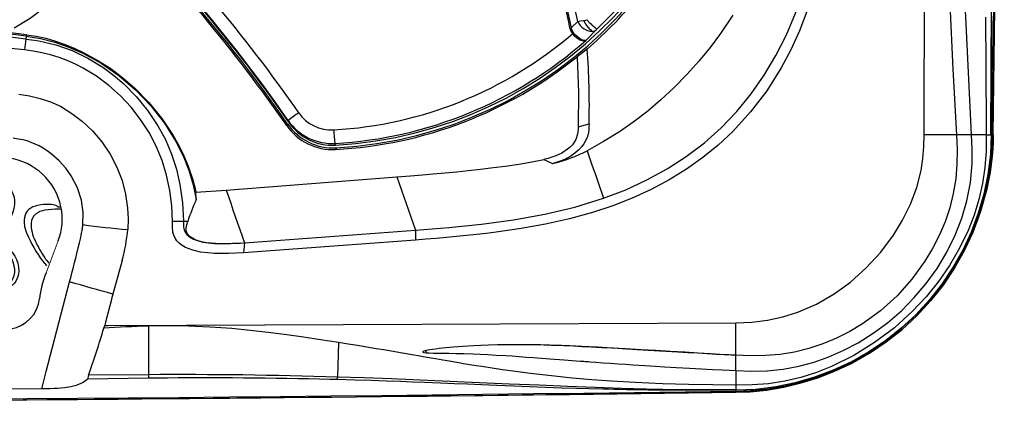
# Model space of a CAD drawing. Units: inches. Extents: x -2 to 83, y -21 to 131.
# Drawn here: x 61 to 83, y -2 to 6 of the extents above; entities that cross this region are included whole.
import ezdxf

# ---------------------------------------------------------------- set-up
doc = ezdxf.new("R2010")
doc.units = ezdxf.units.IN
doc.header["$MEASUREMENT"] = 0
doc.layers.add('1', color=4, linetype='Continuous')
doc.layers.add('BDIM_CYAN', color=4, linetype='Continuous')

# ---------------------------------------------------------------- blocks, each defined once
blk = doc.blocks.new('2014CALDERA CP')
at = {"layer": '1', "color": 4, "linetype": 'Continuous', "lineweight": 15}
for p, q in [((-4.487, -2.079), (-4.213, -2.794)), ((4.213, -2.794), (4.487, -2.079))]:
    blk.add_line(p, q, dxfattribs=at)
at = {"layer": '1', "color": 4}
for centre, radius, start, end in [((0, -26.213), 26.213, 82.5968, 97.4032), ((-3.177, -1.606), 1.402, 98.228, 168.3823), ((3.177, -1.606), 1.402, 11.9242, 81.772), ((-3.235, -1.594), 1.342, 168.3823, 201.1678), ((-2.708, -1.221), 0.0422, 191.1453, 338.2609), ((2.708, -1.221), 0.0422, 201.7391, 348.8547), ((3.235, -1.594), 1.343, 338.8296, 11.9242), ((-2.731, -1.559), 0.0425, 12.9454, 157.9438), ((2.731, -1.559), 0.0425, 22.0562, 167.0546), ((-2.754, -2.543), 0.062, 182.6783, 328.2035), ((2.754, -2.543), 0.062, 211.7965, 357.3217), ((-6.75, -3.737), 2.707, 7.6019, 20.3803), ((-2.856, -2.93), 0.0618, 2.6121, 148.7689), ((2.856, -2.93), 0.0618, 31.2311, 177.3879), ((6.286, -3.628), 2.235, 158.0799, 173.5822), ((-3.275, -3.273), 0.799, 187.6019, 260.2375), ((3.292, -3.292), 0.778, 279.8004, 353.5822), ((0.001, 15.249), 19.608, 259.9814, 280.0565)]:
    blk.add_arc(centre, radius, start, end, dxfattribs=at)
at = {"layer": '1', "color": 3}
for centre, radius, start, end in [((0, 5.423), 6.002, 247.2865, 292.7135), ((-4.49, -1.928), 0.607, 89.678, 95.663), ((-4.353, -1.461), 0.194, 96.1215, 133.6913), ((-4.223, -3.723), 2.46, 90.0636, 93.5094), ((-4.224, -2.26), 0.997, 74.996, 90.0636), ((-4.052, -1.618), 0.332, 1.8712, 74.996), ((4.052, -1.618), 0.332, 105.004, 178.1288), ((4.224, -2.26), 0.997, 89.9364, 105.004), ((4.223, -3.723), 2.46, 86.4906, 89.9364), ((4.353, -1.461), 0.194, 46.3087, 83.8785), ((4.49, -1.928), 0.607, 84.337, 90.322), ((-4.501, -1.565), 0.197, 88.9608, 103.7928), ((-4.546, -4.071), 2.703, 82.408, 88.9608), ((-4.247, -1.828), 0.441, 52.4041, 82.408), ((-4.136, -1.684), 0.258, 0.9116, 52.4041), ((4.136, -1.684), 0.258, 127.5959, 179.0884), ((4.247, -1.828), 0.441, 97.592, 127.5959), ((4.546, -4.071), 2.703, 91.0392, 97.592), ((4.501, -1.565), 0.197, 76.2072, 91.0392), ((-4.757, -1.693), 0.879, 334.1435, 0.9116), ((-4.423, -1.63), 0.703, 336.2824, 1.8712), ((4.423, -1.63), 0.703, 178.1288, 203.7176), ((4.757, -1.693), 0.879, 179.0884, 205.8565), ((-6.795, -0.588), 3.294, 323.8794, 336.2824), ((6.795, -0.588), 3.294, 203.7176, 216.1206), ((-7.097, -0.559), 3.48, 326.864, 334.1435), ((7.097, -0.559), 3.48, 205.8565, 213.136), ((-4.815, -2.049), 0.755, 315.3037, 326.864), ((-4.1, -2.699), 0.146, 133.654, 154.9542), ((-8.115, 1.509), 5.671, 313.654, 314.5838), ((8.115, 1.509), 5.671, 225.4162, 226.346), ((4.815, -2.049), 0.755, 213.136, 224.6963), ((4.1, -2.699), 0.146, 25.0458, 46.346), ((0.002, -14.761), 11.216, 72.5859, 107.4234)]:
    blk.add_arc(centre, radius, start, end, dxfattribs=at)
at = {"layer": '1', "color": 2}
for centre, radius, start, end in [((0, -11.006), 10.183, 83.4187, 96.5813), ((-1.078, -1.66), 0.774, 96.5813, 170.2955), ((1.078, -1.66), 0.774, 9.7045, 83.4187), ((6.508, -2.957), 8.471, 170.2955, 176.4315), ((-6.508, -2.957), 8.471, 3.5685, 9.7045), ((-1.173, -2.478), 0.775, 176.4315, 265.7529), ((1.173, -2.478), 0.775, 274.2471, 3.5685), ((0, 13.311), 16.608, 265.7529, 274.2471)]:
    blk.add_arc(centre, radius, start, end, dxfattribs=at)
at = {"layer": '1', "color": 4}
for centre, major_axis, ratio, start_param, end_param in [((-3.122, -1.285), (0.129, -0.478), 0.757178, 1.482968, 7.09441), ((-2.362, -1.501), (-0.121, 0.448), 0.710632, 1.486374, 7.044901), ((-3.206, -2.654), (0.17, 0.465), 0.761469, 5.210367, 10.738642), ((-2.446, -2.804), (0.157, 0.436), 0.715542, 2.098584, 7.573251)]:
    blk.add_ellipse(centre, major_axis=major_axis, ratio=ratio, start_param=start_param, end_param=end_param, dxfattribs=at)
for centre, major_axis, ratio in [((-3.123, -1.283), (-0.105, 0.394), 0.702218), ((-2.363, -1.5), (-0.097, 0.363), 0.641259), ((-3.208, -2.655), (-0.139, -0.383), 0.70227), ((-2.448, -2.805), (0.129, 0.353), 0.641288)]:
    blk.add_ellipse(centre, major_axis=major_axis, ratio=ratio, dxfattribs=at)
at = {"layer": '1', "color": 4, "extrusion": (0, 0, -1)}
for centre, major_axis, ratio, start_param, end_param in [((3.122, -1.285), (-0.129, -0.478), 0.757178, 1.482968, 7.09441), ((2.362, -1.501), (0.121, 0.448), 0.710632, 1.486374, 7.044901), ((3.206, -2.654), (-0.17, 0.465), 0.761469, 5.210367, 10.738642), ((2.446, -2.804), (-0.157, 0.436), 0.715542, 2.098584, 7.573251)]:
    blk.add_ellipse(centre, major_axis=major_axis, ratio=ratio, start_param=start_param, end_param=end_param, dxfattribs=at)
for centre, major_axis, ratio in [((3.123, -1.283), (0.105, 0.394), 0.702218), ((2.363, -1.5), (0.097, 0.363), 0.641259), ((2.448, -2.805), (-0.129, 0.353), 0.641288), ((3.208, -2.655), (0.139, -0.383), 0.70227)]:
    blk.add_ellipse(centre, major_axis=major_axis, ratio=ratio, dxfattribs=at)
blk = doc.blocks.new('2026 SEYCHELLES')
at = {"layer": '1', "color": 3, "linetype": 'Continuous', "lineweight": 25}
for p, q in [((75.188, 8.429), (75.332, 8.574)), ((62.934, 8.243), (62.925, 8.18)), ((62.938, 8.274), (62.934, 8.243)), ((75.516, 8.15), (75.753, 8.393)), ((62.925, 8.18), (62.894, 7.935)), ((75.51, 8.147), (75.516, 8.15)), ((75.511, 8.148), (75.51, 8.147)), ((75.516, 8.15), (75.511, 8.148)), ((75.684, 8.082), (75.548, 7.962)), ((75.548, 7.962), (75.317, 7.784)), ((75.317, 7.784), (75.318, 7.768)), ((68.791, 6.237), (68.809, 6.273)), ((68.838, 6.311), (68.825, 6.349)), ((75.345, 6.21), (75.588, 6.274)), ((83.844, 6.033), (83.117, 6.033)), ((84.185, 6.033), (83.844, 6.033)), ((84.514, 6.033), (84.185, 6.033)), ((84.514, 6.033), (84.619, 6.033)), ((84.626, 6.033), (84.619, 6.033)), ((84.646, 6.033), (84.626, 6.033)), ((84.672, 6.033), (84.646, 6.033)), ((69.886, 5.798), (69.875, 5.836)), ((69.906, 5.737), (69.885, 5.701)), ((67.427, 4.79), (71.268, 5.084)), ((66.747, 4.741), (67.427, 4.79)), ((66.756, 4.581), (66.747, 4.741)), ((66.47, 4.083), (66.222, 4.084)), ((66.565, 4.083), (66.47, 4.083)), ((67.841, 3.605), (71.685, 3.889)), ((71.685, 3.889), (71.685, 3.666)), ((67.741, 3.598), (67.841, 3.605)), ((71.685, 3.666), (67.821, 3.381)), ((67.841, 3.605), (67.821, 3.381)), ((67.821, 3.381), (67.802, 3.379)), ((65.093, 3.205), (64.884, 2.45)), ((63.382, 0.716), (63.907, 2.724)), ((64.884, 2.45), (64.855, 2.345)), ((64.852, 2.332), (64.71, 1.793)), ((64.855, 2.345), (64.852, 2.332)), ((64.71, 1.793), (64.699, 1.749)), ((64.771, 1.75), (78.888, 1.804)), ((78.888, 1.077), (78.888, 1.804)), ((64.678, 1.686), (64.699, 1.749)), ((64.699, 1.749), (64.771, 1.75)), ((65.681, 1.732), (65.681, 0.642)), ((69.951, 1.365), (69.932, 0.588)), ((78.888, 1.068), (78.888, 1.077)), ((78.888, 0.736), (78.888, 1.055)), ((63.283, 0.324), (63.382, 0.716)), ((78.888, 0.736), (78.888, 0.407)), ((64.316, 0.542), (64.299, 0.526)), ((64.337, 0.629), (64.316, 0.542)), ((65.681, 0.563), (64.316, 0.542)), ((65.681, 0.642), (64.337, 0.629)), ((65.681, 0.642), (65.681, 0.565)), ((65.861, 0.565), (65.681, 0.563)), ((65.681, 0.565), (65.681, 0.563)), ((65.864, 0.565), (65.861, 0.565)), ((69.932, 0.532), (69.771, 0.536)), ((69.932, 0.532), (69.932, 0.588)), ((63.283, 0.324), (55.152, 0.272)), ((63.303, 0.324), (63.283, 0.324)), ((78.888, 0.407), (78.888, 0.302)), ((78.888, 0.295), (78.888, 0.302)), ((78.888, 0.275), (78.888, 0.295)), ((78.888, 0.249), (78.888, 0.275))]:
    blk.add_line(p, q, dxfattribs=at)
at = {"layer": '1', "color": 3, "linetype": 'Continuous', "lineweight": 25, "flags": 128}
for points in [[(84.496, 8.673), (84.5, 8.276), (84.5, 8.191), (84.502, 8.045), (84.503, 7.892), (84.504, 7.743), (84.505, 7.599), (84.506, 7.459), (84.507, 7.324), (84.509, 7.006), (84.511, 6.729), (84.512, 6.479), (84.513, 6.247), (84.514, 6.033)], [(84.619, 6.033), (84.631, 8.946), (84.632, 11.857), (84.622, 14.766), (84.601, 17.676), (84.573, 20.587), (84.539, 23.498), (84.503, 26.412), (84.463, 29.618), (84.427, 32.827), (84.397, 36.037), (84.375, 39.249), (84.362, 42.461)], [(84.626, 6.033), (84.628, 6.256), (84.63, 6.479), (84.632, 6.702), (84.633, 6.924), (84.635, 7.147), (84.636, 7.37), (84.638, 7.592), (84.639, 7.815), (84.641, 8.037), (84.642, 8.26), (84.643, 8.483), (84.644, 8.705)], [(83.73, 22.701), (83.715, 22.432), (83.661, 21.353), (83.618, 20.274), (83.585, 19.193), (83.561, 18.112), (83.547, 17.03), (83.542, 15.949), (83.545, 14.867), (83.578, 12.657), (83.64, 10.449), (83.698, 8.975), (83.766, 7.503), (83.844, 6.033)], [(84.185, 6.033), (84.162, 6.499), (84.07, 8.365), (83.983, 10.235), (83.905, 12.108), (83.842, 13.984), (83.798, 15.862), (83.775, 17.741), (83.775, 19.62), (83.792, 21.157), (83.823, 22.693)], [(80.483, 8.798), (80.314, 8.364), (80.119, 7.939), (79.905, 7.536), (79.58, 7.021), (79.217, 6.544), (78.816, 6.105), (78.491, 5.8), (78.143, 5.518), (77.775, 5.256), (77.385, 5.016), (76.982, 4.802), (76.557, 4.607), (76.123, 4.438), (75.667, 4.286), (75.145, 4.142), (74.609, 4.022), (74.061, 3.923), (73.502, 3.842), (73.276, 3.814), (73.057, 3.789), (72.83, 3.766), (72.607, 3.744), (72.382, 3.724), (72.148, 3.704), (71.92, 3.685), (71.685, 3.666)], [(75.914, 4.606), (76.411, 4.797), (76.888, 5.016), (77.342, 5.266), (77.773, 5.544), (78.179, 5.853), (78.558, 6.19), (78.909, 6.556), (79.231, 6.949), (79.525, 7.367), (79.788, 7.811), (80.022, 8.277), (80.226, 8.765), (80.403, 9.272), (80.552, 9.797), (80.677, 10.338), (80.801, 11.035), (80.896, 11.752), (80.97, 12.486), (81.032, 13.236)], [(78.817, 8.717), (78.543, 8.307), (78.306, 7.989), (78.055, 7.681), (77.786, 7.381), (77.5, 7.09), (77.203, 6.814), (76.908, 6.564), (76.603, 6.33), (76.273, 6.1), (75.915, 5.876), (75.543, 5.669)], [(62.663, 8.431), (63.023, 8.649), (63.359, 8.903), (63.666, 9.186), (63.948, 9.503), (64.15, 9.771), (64.333, 10.051), (64.498, 10.335), (64.657, 10.637), (64.811, 10.945)], [(75.154, 8.422), (75.175, 8.356), (75.213, 8.298)], [(75.236, 8.319), (75.204, 8.37), (75.188, 8.429)], [(75.332, 8.574), (75.396, 8.589), (75.472, 8.601)], [(75.472, 8.601), (75.506, 8.608), (75.537, 8.616)], [(75.658, 8.354), (75.655, 8.359), (75.651, 8.362), (75.641, 8.371), (75.618, 8.39), (75.57, 8.446), (75.517, 8.517), (75.473, 8.598), (75.472, 8.6), (75.472, 8.601)], [(75.753, 8.393), (75.743, 8.411), (75.723, 8.43), (75.69, 8.459), (75.649, 8.497), (75.606, 8.539), (75.537, 8.616)], [(62.934, 8.243), (63.254, 8.193), (63.575, 8.113), (63.893, 8.001), (64.209, 7.862), (64.622, 7.636), (65.019, 7.362), (65.393, 7.041), (65.736, 6.682), (66.041, 6.29), (66.3, 5.877), (66.461, 5.557), (66.592, 5.233), (66.691, 4.907), (66.756, 4.581)], [(62.938, 8.274), (63.155, 8.242), (63.373, 8.197), (63.595, 8.134), (63.812, 8.056), (64.028, 7.966), (64.23, 7.871), (64.546, 7.701), (64.835, 7.516), (65.108, 7.312), (65.369, 7.085), (65.69, 6.757), (65.982, 6.398), (66.237, 6.016), (66.365, 5.789), (66.478, 5.559), (66.577, 5.323), (66.685, 4.997), (66.695, 4.96), (66.705, 4.924), (66.714, 4.887), (66.723, 4.851), (66.731, 4.814), (66.739, 4.777), (66.747, 4.741)], [(75.213, 8.298), (75.225, 8.309), (75.236, 8.319)], [(75.213, 8.298), (75.253, 8.256), (75.295, 8.22), (75.38, 8.166), (75.454, 8.141), (75.51, 8.147)], [(75.511, 8.148), (75.463, 8.15), (75.396, 8.181), (75.316, 8.24), (75.276, 8.277), (75.236, 8.319)], [(75.658, 8.354), (75.714, 8.368), (75.753, 8.393)], [(62.925, 8.18), (63.119, 8.153), (63.216, 8.137), (63.599, 8.051), (63.968, 7.922), (64.323, 7.752), (64.656, 7.547), (64.898, 7.368), (65.127, 7.173), (65.413, 6.885), (65.67, 6.571), (65.895, 6.235), (66.062, 5.923), (66.201, 5.596), (66.311, 5.259), (66.391, 4.914), (66.45, 4.5), (66.47, 4.083)], [(66.222, 4.084), (66.207, 4.433), (66.164, 4.779), (66.091, 5.125), (65.991, 5.452), (65.859, 5.775), (65.697, 6.083), (65.507, 6.375), (65.291, 6.649), (65.052, 6.902), (64.793, 7.135), (64.514, 7.345), (64.217, 7.528), (64.039, 7.62), (63.859, 7.701), (63.673, 7.77), (63.483, 7.826), (63.288, 7.872), (63.092, 7.907), (62.894, 7.935)], [(75.318, 7.768), (75.349, 6.989), (75.345, 6.21)], [(62.766, 6.943), (63.008, 6.904), (63.248, 6.848), (63.481, 6.771), (63.703, 6.67), (63.961, 6.512), (64.202, 6.326), (64.423, 6.118), (64.638, 5.869), (64.823, 5.595), (64.975, 5.303), (65.088, 5.005), (65.167, 4.696), (65.212, 4.38), (65.223, 4.141), (65.216, 3.903)], [(75.345, 6.21), (75.343, 6.147), (75.338, 6.096), (75.33, 6.044), (75.287, 5.921), (75.212, 5.808), (75.162, 5.756), (75.104, 5.706), (74.975, 5.621), (74.842, 5.558), (74.751, 5.525), (74.665, 5.5), (74.573, 5.477)], [(75.588, 6.274), (75.585, 6.199), (75.579, 6.124), (75.564, 6.046), (75.542, 5.973), (75.467, 5.827), (75.415, 5.758), (75.355, 5.692), (75.27, 5.617), (75.177, 5.552), (75.079, 5.496), (74.984, 5.453), (74.892, 5.42), (74.797, 5.392)], [(84.672, 6.033), (84.669, 5.854), (84.662, 5.706), (84.649, 5.54), (84.629, 5.367), (84.602, 5.187), (84.567, 5), (84.526, 4.812), (84.388, 4.31), (84.211, 3.834), (84.02, 3.424), (83.797, 3.029), (83.543, 2.653), (83.262, 2.298), (82.955, 1.966), (82.623, 1.659), (82.268, 1.378), (81.891, 1.124), (81.497, 0.901), (81.087, 0.71), (80.681, 0.557), (80.259, 0.432), (79.819, 0.336), (79.649, 0.307), (79.483, 0.284), (79.324, 0.268), (79.171, 0.257), (79.042, 0.252), (78.888, 0.249)], [(78.888, 1.804), (79.242, 1.819), (79.596, 1.863), (79.945, 1.938), (80.283, 2.044), (80.699, 2.227), (81.093, 2.456), (81.462, 2.722), (81.818, 3.04), (82.142, 3.393), (82.428, 3.776), (82.635, 4.115), (82.812, 4.473), (82.953, 4.846), (83.053, 5.23), (83.092, 5.496), (83.112, 5.764), (83.117, 6.033)], [(83.844, 6.033), (83.859, 5.702), (83.857, 5.37), (83.83, 5.04), (83.775, 4.713), (83.694, 4.392), (83.589, 4.078), (83.459, 3.772), (83.309, 3.475), (83.137, 3.19), (82.843, 2.785), (82.509, 2.413), (82.137, 2.078), (81.734, 1.783), (81.448, 1.611), (81.152, 1.46), (80.845, 1.333), (80.53, 1.229), (80.208, 1.151), (79.881, 1.098), (79.551, 1.07), (79.219, 1.064), (78.888, 1.077)], [(78.888, 0.736), (79.241, 0.724), (79.594, 0.731), (79.951, 0.768), (80.304, 0.834), (80.645, 0.926), (80.979, 1.045), (81.311, 1.191), (81.633, 1.361), (81.972, 1.573), (82.295, 1.81), (82.608, 2.079), (82.898, 2.372), (83.167, 2.69), (83.41, 3.028), (83.631, 3.395), (83.819, 3.779), (83.966, 4.159), (84.08, 4.549), (84.158, 4.962), (84.195, 5.381), (84.198, 5.707), (84.185, 6.033)], [(84.514, 6.033), (84.51, 5.665), (84.485, 5.298), (84.432, 4.933), (84.35, 4.574), (84.24, 4.222), (84.105, 3.879), (83.913, 3.481), (83.69, 3.098), (83.439, 2.734), (83.162, 2.389), (82.859, 2.066), (82.449, 1.695), (82.006, 1.363), (81.535, 1.073), (81.04, 0.828), (80.697, 0.692), (80.346, 0.58), (79.987, 0.496), (79.623, 0.439), (79.256, 0.412), (78.888, 0.407)], [(84.626, 6.033), (84.611, 5.585), (84.553, 5.139), (84.46, 4.699), (84.335, 4.267), (84.178, 3.846), (83.988, 3.438), (83.767, 3.047), (83.516, 2.674), (83.236, 2.321), (82.931, 1.99), (82.601, 1.685), (82.248, 1.405), (81.874, 1.154), (81.483, 0.933), (81.075, 0.743), (80.654, 0.586), (80.222, 0.462), (79.782, 0.369), (79.336, 0.312), (78.888, 0.295)], [(78.888, 0.275), (79.223, 0.286), (79.595, 0.324), (79.99, 0.395), (80.383, 0.492), (80.758, 0.61), (81.113, 0.748), (81.518, 0.94), (81.903, 1.161), (82.268, 1.41), (82.613, 1.685), (82.936, 1.985), (83.236, 2.308), (83.511, 2.653), (83.76, 3.019), (83.981, 3.403), (84.173, 3.808), (84.311, 4.162), (84.429, 4.535), (84.526, 4.924), (84.597, 5.313), (84.635, 5.681), (84.646, 6.033)], [(78.888, 0.249), (79.211, 0.259), (79.573, 0.296), (79.962, 0.364), (80.353, 0.457), (80.728, 0.573), (81.087, 0.71), (81.499, 0.902), (81.893, 1.125), (82.268, 1.378), (82.623, 1.659), (82.955, 1.966), (83.262, 2.298), (83.543, 2.653), (83.796, 3.028), (84.019, 3.422), (84.211, 3.834), (84.33, 4.14), (84.433, 4.457), (84.52, 4.786), (84.59, 5.119), (84.639, 5.442), (84.664, 5.743), (84.672, 6.033)], [(64.21, 4.012), (64.217, 4.287), (64.177, 4.564), (64.088, 4.841), (63.948, 5.108), (63.825, 5.28), (63.672, 5.448), (63.493, 5.606), (63.405, 5.671), (63.317, 5.728), (63.227, 5.779), (63.138, 5.823), (63.046, 5.86), (62.953, 5.891), (62.855, 5.916), (62.752, 5.935), (62.638, 5.951)], [(75.543, 5.669), (75.589, 5.536), (75.635, 5.403), (75.682, 5.27), (75.728, 5.138), (75.774, 5.005), (75.821, 4.872), (75.867, 4.739), (75.914, 4.606)], [(71.268, 5.084), (71.572, 5.109), (71.844, 5.132), (72.084, 5.153), (72.353, 5.177), (72.616, 5.202), (72.867, 5.228), (73.146, 5.258), (73.44, 5.292), (73.704, 5.326), (74.007, 5.37), (74.299, 5.42), (74.573, 5.477)], [(74.573, 5.477), (74.668, 5.431), (74.763, 5.383)], [(74.763, 5.383), (74.78, 5.387), (74.797, 5.392)], [(71.268, 5.084), (71.32, 4.935), (71.372, 4.786), (71.424, 4.636), (71.476, 4.487), (71.529, 4.337), (71.581, 4.188), (71.633, 4.038), (71.685, 3.889)], [(67.427, 4.79), (67.479, 4.642), (67.531, 4.494), (67.582, 4.345), (67.634, 4.197), (67.686, 4.049), (67.737, 3.901), (67.789, 3.753), (67.841, 3.605)], [(71.685, 3.889), (72.436, 3.951), (73.172, 4.026), (73.89, 4.121), (74.589, 4.246), (75.264, 4.406), (75.914, 4.606)], [(63.907, 2.724), (63.943, 2.855), (63.968, 2.95), (63.996, 3.06), (64.022, 3.159), (64.047, 3.26), (64.074, 3.367), (64.104, 3.489), (64.132, 3.605), (64.153, 3.696), (64.178, 3.812), (64.197, 3.916), (64.21, 4.012)], [(67.802, 3.379), (67.484, 3.361), (67.166, 3.361), (66.851, 3.396), (66.681, 3.437), (66.517, 3.502), (66.442, 3.544), (66.373, 3.596), (66.323, 3.648), (66.281, 3.707), (66.252, 3.773), (66.233, 3.843), (66.222, 3.963), (66.222, 4.084)], [(66.47, 4.083), (66.47, 4.041), (66.471, 3.999), (66.474, 3.954), (66.487, 3.896), (66.51, 3.841), (66.547, 3.791), (66.597, 3.746), (66.627, 3.725), (66.661, 3.705), (66.695, 3.688), (66.738, 3.67), (66.808, 3.646), (66.903, 3.622), (67.023, 3.602), (67.168, 3.588), (67.336, 3.583), (67.527, 3.587), (67.741, 3.598)], [(67.741, 3.598), (67.571, 3.588), (67.443, 3.584), (67.355, 3.583), (67.308, 3.583), (67.186, 3.587), (67.092, 3.594), (66.992, 3.606), (66.907, 3.622), (66.851, 3.635), (66.802, 3.649), (66.754, 3.666), (66.712, 3.684), (66.621, 3.738), (66.587, 3.77), (66.561, 3.803), (66.544, 3.837), (66.533, 3.873), (66.529, 3.908), (66.531, 3.944), (66.543, 4.011), (66.565, 4.083)], [(83.531, 3.937), (83.518, 3.904), (83.493, 3.85)], [(69.951, 1.365), (69.548, 1.428), (69.17, 1.484), (68.79, 1.537), (68.371, 1.591), (67.972, 1.636), (67.557, 1.676), (67.061, 1.711), (66.579, 1.732), (66.121, 1.738), (65.681, 1.732)], [(78.888, 0.407), (78.369, 0.411), (77.823, 0.42), (77.24, 0.436), (76.625, 0.463), (76.092, 0.495), (75.649, 0.528), (75.21, 0.567), (74.744, 0.614), (74.273, 0.67), (73.87, 0.722), (73.643, 0.754), (73.406, 0.788), (73.178, 0.823), (73.048, 0.843), (72.91, 0.865), (72.764, 0.889), (72.662, 0.906), (72.567, 0.921), (72.447, 0.942), (72.301, 0.966), (72.134, 0.995), (71.989, 1.02), (71.859, 1.043), (71.745, 1.063), (71.646, 1.08), (71.436, 1.117), (71.221, 1.154), (71.016, 1.19), (70.802, 1.226), (70.591, 1.262), (70.382, 1.296), (70.169, 1.331), (69.951, 1.365)], [(71.925, 1.183), (71.869, 1.167), (71.854, 1.16), (71.85, 1.157), (71.848, 1.154), (71.848, 1.153), (71.848, 1.151), (71.851, 1.148), (71.857, 1.146), (71.865, 1.143), (71.923, 1.135)], [(71.923, 1.135), (71.924, 1.163), (71.925, 1.183)], [(71.923, 1.135), (71.993, 1.13), (72.085, 1.127), (72.204, 1.125), (72.313, 1.124), (72.439, 1.122), (72.59, 1.12), (72.77, 1.116), (72.981, 1.109), (73.136, 1.103), (73.309, 1.095), (73.501, 1.084), (73.715, 1.071), (73.861, 1.062), (74.017, 1.051), (74.183, 1.039), (74.339, 1.028), (74.425, 1.021), (74.707, 1), (75.027, 0.976), (75.39, 0.949), (75.412, 0.947), (75.437, 0.945), (75.466, 0.943), (75.498, 0.941), (75.532, 0.939), (75.57, 0.936), (75.612, 0.933), (75.742, 0.923), (75.897, 0.912), (76.058, 0.901), (76.239, 0.889), (76.413, 0.877), (76.574, 0.866), (76.841, 0.849), (77.077, 0.835), (77.282, 0.822), (77.546, 0.807), (77.845, 0.79), (78.117, 0.775), (78.359, 0.762), (78.578, 0.751), (78.742, 0.743), (78.888, 0.736)], [(78.888, 1.077), (78.73, 1.086), (78.528, 1.098), (78.317, 1.11), (78.04, 1.127), (77.736, 1.145), (77.41, 1.165), (77.091, 1.184), (76.754, 1.204), (76.403, 1.224), (76.104, 1.241), (75.777, 1.259), (75.427, 1.276), (75.427, 1.276), (75.427, 1.276), (75.427, 1.276), (75.427, 1.276), (75.427, 1.276), (75.426, 1.276), (75.426, 1.276), (75.426, 1.276), (75.426, 1.276), (75.425, 1.276), (75.422, 1.276), (75.414, 1.276), (75.389, 1.278), (75.299, 1.282), (75.158, 1.288), (74.97, 1.295), (74.708, 1.304), (74.495, 1.309), (74.327, 1.313), (74.235, 1.314), (74.148, 1.315), (74.065, 1.316), (73.986, 1.316), (73.91, 1.316), (73.839, 1.316), (73.734, 1.315), (73.638, 1.314), (73.526, 1.312), (73.329, 1.307), (73.153, 1.301), (72.998, 1.293), (72.752, 1.278), (72.541, 1.262), (72.364, 1.245), (72.218, 1.229), (72.137, 1.218), (72.066, 1.208), (72.009, 1.199), (71.963, 1.19), (71.925, 1.183)], [(78.888, 1.074), (78.777, 1.08), (78.626, 1.088), (78.445, 1.098), (78.243, 1.11), (78.029, 1.122), (77.807, 1.136), (77.583, 1.149), (77.177, 1.173), (76.79, 1.196), (76.431, 1.217), (76.139, 1.234), (75.874, 1.248), (75.637, 1.26), (75.428, 1.271), (75.239, 1.279), (75.028, 1.288), (74.736, 1.299), (74.409, 1.309), (74.055, 1.315), (73.774, 1.316)], [(64.299, 0.526), (64.269, 0.502), (64.237, 0.48), (64.202, 0.459), (64.163, 0.441), (64.059, 0.402), (63.94, 0.372), (63.797, 0.349), (63.72, 0.34), (63.639, 0.334), (63.56, 0.33), (63.473, 0.327), (63.388, 0.325), (63.303, 0.324)], [(78.888, 0.302), (78.703, 0.301), (78.479, 0.299), (78.219, 0.299), (77.925, 0.301), (77.6, 0.304), (77.247, 0.31), (76.869, 0.318), (76.314, 0.334), (75.723, 0.353), (75.105, 0.377), (74.466, 0.403), (73.8, 0.432), (73.127, 0.462), (72.455, 0.492), (71.791, 0.52), (71.144, 0.546), (70.522, 0.569), (69.932, 0.588)], [(78.888, 0.295), (78.69, 0.293), (78.525, 0.292), (78.374, 0.292), (78.243, 0.291), (78.126, 0.291), (78.008, 0.291), (77.878, 0.291), (77.775, 0.291), (77.669, 0.292), (77.562, 0.292), (77.365, 0.293), (77.202, 0.295), (77.06, 0.296), (76.912, 0.298), (76.757, 0.3), (76.596, 0.303), (76.431, 0.305), (76.273, 0.308), (76.15, 0.311), (76.021, 0.314), (75.886, 0.317), (75.584, 0.324), (75.289, 0.333), (74.965, 0.343), (74.606, 0.355), (74.245, 0.369), (73.887, 0.383), (73.513, 0.398), (73.169, 0.413), (72.857, 0.426), (72.559, 0.439), (72.244, 0.452), (71.89, 0.467), (71.618, 0.477), (71.351, 0.488), (71.032, 0.499), (70.705, 0.51), (70.33, 0.521), (69.932, 0.532)]]:
    blk.add_lwpolyline(points, dxfattribs=at)
at = {"layer": '1', "color": 3, "linetype": 'Continuous', "lineweight": 25}
for centre, radius, start, end in [((-7554.382, 42.461), 7637.586, 359.7267299, 0.2732701), ((-2581.014, 42.46), 2665.909, 359.217096, 0.782926), ((-2583.297, 42.46), 2668.218, 359.217777, 0.78226), ((69.364, 15.166), 9.382, 273.192, 359.0845), ((69.328, 15.183), 9.348, 313.4181, 358.9486), ((41.48, -12.677), 33.256, 34.7364, 47.0928), ((41.443, -12.646), 33.314, 34.6834, 46.83), ((41.405, -12.631), 33.642, 34.7069, 45.5731), ((41.428, -12.625), 33.326, 34.7042, 45.5759), ((67.611, 7.101), 7.658, 9.9353, 26.5583), ((67.604, 7.099), 7.7, 9.9415, 26.5519), ((67.585, 7.097), 7.887, 10.7953, 26.5424), ((69.374, 15.16), 9.482, 311.7144, 322.7416), ((59.211, -20.709), 29.191, 82.6727, 97.3276), ((59.211, -20.709), 29.128, 82.6727, 97.3277), ((74.88, 9.991), 1.592, 279.905, 281.1594), ((75.671, 8.726), 0.372, 204.0675, 267.9176), ((69.329, 15.183), 9.057, 273.2875, 310.5174), ((59.211, -20.685), 28.856, 82.6665, 97.3335), ((69.339, 15.177), 9.356, 273.2868, 311.319), ((69.373, 15.16), 9.474, 273.0977, 308.8609), ((57.891, 6.693), 17.702, 358.6432, 4.1113), ((70.252, 4.679), 2.197, 122.8418, 130.5244), ((69.796, 7.034), 0.894, 214.6929, 273.3004), ((69.807, 7.029), 1.194, 214.7021, 273.2866), ((69.819, 6.99), 1.194, 214.6723, 273.1976), ((72.436, 6.22), 2.59, 181.7504, 188.5146), ((73.932, 8.858), 3.572, 284.0111, 296.8004), ((72.38, 2.128), 6.135, 156.4399, 161.42), ((66.828, 23.482), 19.645, 262.3414, 265.2931), ((61.403, 4.215), 3.826, 344.6899, 355.313), ((45.78, -63.787), 68.937, 73.91129, 74.75461), ((44.967, 7.459), 20.539, 340.5754, 343.6756), ((66.401, -24.979), 26.721, 91.5448, 93.6975), ((66.393, -111.604), 112.248, 88.19313, 90.36328), ((66.996, -111.084), 111.654, 88.57609, 90.58104), ((42.46, 2665.935), 2665.909, 269.217096, 270.782926), ((43.048, 2601.862), 2601.86, 270.036388, 270.789269)]:
    blk.add_arc(centre, radius, start, end, dxfattribs=at)
for centre, major_axis, ratio, start_param, end_param in [((69.373, 15.16), (8.483, -4.138), 0.999999, 5.222622, 6.72225), ((41.479, -12.678), (29.86, -14.564), 0.999999, 1.059483, 1.245546), ((59.156, -20.683), (-19.24, 21.968), 0.999994, 5.434025, 5.450294), ((69.818, 6.951), (-0.123, 1.246), 0.998224, 2.078722, 3.097191), ((69.835, 6.987), (-0.123, 1.246), 0.998224, 2.079331, 3.099601)]:
    blk.add_ellipse(centre, major_axis=major_axis, ratio=ratio, start_param=start_param, end_param=end_param, dxfattribs=at)
at = {"layer": 'BDIM_CYAN', "linetype": 'Continuous', "lineweight": 25}
for centre, start, end in [((-2580.998, 42.46), 359.217102, 0.782935), ((42.46, 2665.919), 269.217102, 270.782935)]:
    blk.add_arc(centre, 2665.919, start, end, dxfattribs=at)
at = {"layer": '1', "color": 1}
blk.add_blockref('2014CALDERA CP', (59.167, 5.727), dxfattribs=at)

msp = doc.modelspace()

# ---------------------------------------------------------------- block references
msp.add_blockref('2026 SEYCHELLES', (-1.639, -2.23))

doc.saveas('drawing.dxf')
